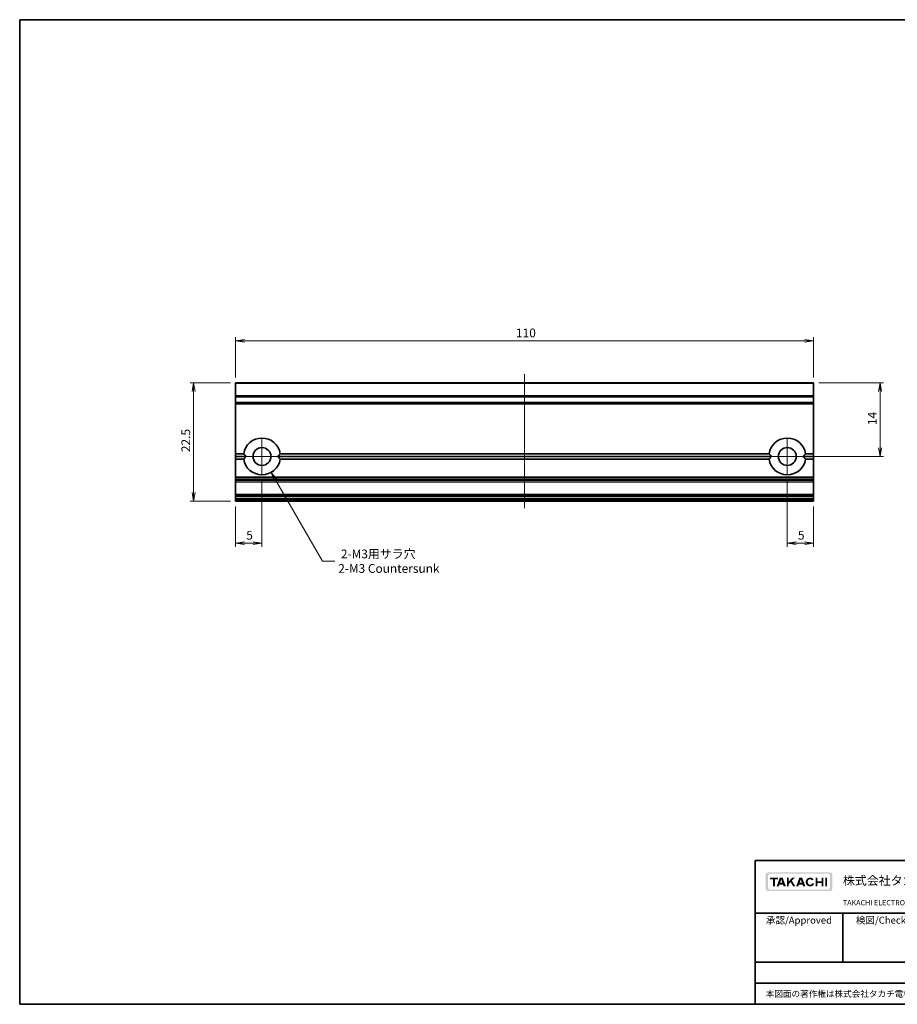
# Model space of a CAD drawing. Units: millimetres. Extents: x 65 to 6837, y 36 to 1300.
# Drawn here: x 4201 to 4368, y 36 to 223 of the extents above; entities that cross this region are included whole.
import ezdxf
from ezdxf.enums import TextEntityAlignment as Align

# ---------------------------------------------------------------- set-up
doc = ezdxf.new("R2010")
doc.units = ezdxf.units.MM
doc.header["$LTSCALE"] = 4.5
doc.linetypes.add('CHAIN', pattern=[0.35429999999999995, 0.2362, -0.0295, 0.0591, -0.0295])
doc.layers.get('Defpoints').update_dxf_attribs({"lineweight": 25})
for name, color, linetype, lineweight in [('Border (ISO)', 7, 'Continuous', 35), ('Center Mark (ISO)', 131, 'Continuous', 18), ('Centerline (ISO)', 131, 'Continuous', 18), ('Dimension (ISO)', 7, 'Continuous', 18), ('Dimension (ISO) @ 1', 7, 'Continuous', 18), ('Hatch (ISO)', 1, 'Continuous', 18), ('Title (ISO)', 7, 'Continuous', 35), ('Visible (ISO)', 7, 'Continuous', 35), ('Visible Narrow (ISO)', 7, 'Continuous', 25)]:
    doc.layers.add(name, color=color, linetype=linetype, lineweight=lineweight)
doc.styles.add('Note Text (TK)', font='txt')
doc.styles.add('文字スタイル40', font='txt')
doc.styles.add('文字スタイル67', font='arial.ttf')
doc.dimstyles.new('Default - Method 1b (TK)', dxfattribs={"dimscale": 4.5, "dimtxt": 2.5, "dimasz": 2.5, "dimexe": 1, "dimexo": 1.499999999999999, "dimgap": 1, "dimtad": 1, "dimdsep": 46, "dimtxsty": 'Note Text (TK)', "dimblk": 'OPEN', "dimcen": 0.09, "dimdle": 5, "dimclrd": 100, "dimclre": 100, "dimclrt": 7, "dimadec": 1, "dimazin": 1, "dimtfac": 1, "dimtmove": 0, "dimatfit": 3, "dimldrblk": 'OPEN', "dimfxl": 1, "dimtolj": 1, "dimlwd": -1, "dimlwe": -1, "dimarcsym": 0})

# ---------------------------------------------------------------- blocks, each defined once
blk = doc.blocks.new('図面枠 tk図枠')
at = {"layer": 'Border (ISO)'}
for p, q in [((14.49999999999999, 289), (405.4999999999999, 289)), ((14.49999999999999, 289), (14.50000000000001, 8.000000000000007)), ((405.4999999999999, 289), (405.4999999999999, 8.000000000000007)), ((14.50000000000001, 8.000000000000007), (405.4999999999999, 8.000000000000007))]:
    blk.add_line(p, q, dxfattribs=at)
blk = doc.blocks.new('表題欄 tk表題欄')
at = {"layer": 'Hatch (ISO)'}
h = blk.add_hatch(color=256, dxfattribs=at)
edge = h.paths.add_edge_path(flags=0)
edge.add_arc((95.444849922821, 237.346881026017), 0.5958259999999996, 269.9999999999897, 360)
edge.add_line((96.040675922821, 237.3468810260171), (96.04067592282095, 240.7585970260168))
edge.add_arc((95.44484992282096, 240.7585970260169), 0.5958259999999996, 0, 90.0000000000068)
edge.add_line((95.44484992282091, 241.3544230260169), (79.00658192282103, 241.3544230260169))
edge.add_arc((79.00658192282103, 240.7585970260169), 0.5958259999999996, 90, 180)
edge.add_line((78.41075592282102, 240.7585970260168), (78.41075592282081, 237.3468810260171))
edge.add_arc((79.00658192282081, 237.3468810260168), 0.5958259999999996, 180, 270.0000000000205)
edge.add_line((79.00658192282103, 236.7510550260168), (95.44484992282091, 236.751055026017))
edge = h.paths.add_edge_path()
edge.add_line((77.70882392282107, 241.0034570260169), (77.70882392282107, 237.1020210260171))
edge.add_arc((78.41075592282097, 237.102021026017), 0.7019319999998935, 180, 270.000000000008)
edge.add_line((78.41075592282105, 236.4000890260172), (96.04067592282101, 236.4000890260172))
edge.add_arc((96.040675922821, 237.102021026017), 0.7019319999998921, 270, 360)
edge.add_line((96.7426079228209, 237.1020210260171), (96.74260792282098, 241.0034570260169))
edge.add_arc((96.04067592282107, 241.003457026017), 0.7019319999998921, 0, 90.00000000000873)
edge.add_line((96.04067592282095, 241.705389026017), (78.41075592282105, 241.7053890260169))
edge.add_arc((78.41075592282105, 241.0034570260169), 0.7019319999999984, 90.00000000000072, 180)
for points in [[(78.94128592282102, 240.1954190260171), (78.94128592282102, 239.7056990260171), (79.79013392282097, 239.7056990260171), (79.79013392282097, 237.7060090260171), (80.37779792282102, 237.7060090260171), (80.37779792282102, 239.7056990260171), (81.22664592282104, 239.7056990260171), (81.22664592282104, 240.1954190260171)], [(85.55355153134052, 237.7060090260171), (84.81294043548178, 238.9396854897348), (84.28739592282106, 238.3724785432585), (84.28739592282106, 237.7060090260171), (83.76502792282103, 237.7060090260171), (83.76502792282103, 240.1954190260171), (84.28739592282106, 240.1954190260171), (84.28739592282106, 239.1472136578642), (85.2586086041826, 240.1954190260171), (85.97643794456017, 240.1954190260171), (85.18872726044239, 239.3452627384302), (86.172817922821, 237.7060090260171)], [(91.96090243223207, 240.1954190260171), (91.96090243223207, 237.7060090260171), (92.4791894322321, 237.7060090260171), (92.4791894322321, 238.7058540260171), (93.63819343223211, 238.7058540260171), (93.63819343223211, 237.7060090260171), (94.15648043223207, 237.7060090260171), (94.15648043223207, 240.1954190260171), (93.63819343223211, 240.1954190260171), (93.63819343223211, 239.195574026017), (92.4791894322321, 239.195574026017), (92.4791894322321, 240.1954190260171)], [(94.71149643223212, 240.1954190260171), (94.71149643223212, 237.7060090260171), (95.2338644322322, 237.7060090260171), (95.2338644322322, 240.1954190260171)]]:
    blk.add_hatch(color=256, dxfattribs=at).paths.add_polyline_path(points)
h = blk.add_hatch(color=256, dxfattribs=at)
h.paths.add_polyline_path([(82.45967999495221, 238.7589070260171), (81.8218998506899, 238.7589070260171), (82.14078992282104, 239.627313026017)], flags=0)
h.paths.add_polyline_path([(82.64850318183746, 238.2447010260171), (81.63307666380464, 238.2447010260171), (81.43526189659153, 237.7060090260171), (80.81854592282102, 237.7060090260171), (81.73268992282102, 240.1954190260171), (82.54888992282102, 240.1954190260171), (83.46303392282098, 237.7060090260171), (82.84631794905052, 237.7060090260171)])
h = blk.add_hatch(color=256, dxfattribs=at)
h.paths.add_polyline_path([(87.39654585068993, 238.7589070260171), (88.03432599495216, 238.7589070260171), (87.71543592282107, 239.627313026017)], flags=0)
h.paths.add_polyline_path([(87.00990789659151, 237.7060090260171), (87.20772266380467, 238.2447010260171), (88.22314918183736, 238.2447010260171), (88.42096394905047, 237.7060090260171), (89.03767992282091, 237.7060090260171), (88.123535922821, 240.1954190260171), (87.30733592282104, 240.1954190260171), (86.39319192282105, 237.7060090260171)])
h = blk.add_hatch(color=256, dxfattribs=at)
edge = h.paths.add_edge_path()
edge.add_arc((90.39257192282079, 238.9507140260171), 1.273272000000011, 38.55054079078439, 336.5820184016556)
edge.add_line((91.56096443223191, 238.4446700260172), (91.04202846323602, 238.6694270587604))
edge.add_ellipse((90.392571922821, 238.9507140260171), major_axis=(0, -0.7998759999999119), ratio=0.8673469387756529, start_angle=128.5505407907963, end_angle=426.582018401653, ccw=False)
edge.add_line((90.96328818027123, 239.4055047731898), (91.38834540645578, 239.7442231660233))
at = {"layer": 'Title (ISO)'}
for p, q in [((74.70882392282105, 245.052739026017), (255.7088239228211, 245.052739026017)), ((74.70882392282105, 204.052739026017), (74.70882392282105, 245.052739026017)), ((149.7088239228211, 245.052739026017), (149.7088239228211, 210.052739026017)), ((230.7088239228211, 245.052739026017), (230.7088239228211, 210.052739026017)), ((255.7088239228211, 245.052739026017), (255.7088239228211, 204.052739026017)), ((243.2088239228211, 240.552739026017), (251.2088239228211, 241.552739026017)), ((243.2088239228211, 240.552739026017), (243.2088239228211, 236.552739026017)), ((251.2088239228211, 235.552739026017), (251.2088239228211, 241.552739026017)), ((243.2088239228211, 236.552739026017), (251.2088239228211, 235.552739026017)), ((230.7088239228211, 232.052739026017), (255.7088239228211, 232.052739026017)), ((74.70882392282105, 230.052739026017), (230.7088239228211, 230.0527390260171)), ((99.70882392282105, 230.052739026017), (99.70882392282108, 216.052739026017)), ((124.708823922821, 230.052739026017), (124.708823922821, 216.052739026017)), ((230.7088239228211, 221.052739026017), (255.7088239228211, 221.052739026017)), ((74.70882392282105, 216.052739026017), (230.7088239228211, 216.052739026017)), ((255.7088239228211, 210.052739026017), (74.70882392282105, 210.052739026017)), ((74.70882392282105, 204.052739026017), (255.7088239228211, 204.052739026017))]:
    blk.add_line(p, q, dxfattribs=at)
at = {"layer": 'Title (ISO)', "color": 4, "linetype": 'CHAIN', "lineweight": 18, "ltscale": 8.889559745788574}
blk.add_line((238.2088239228211, 242.5527390260171), (238.2088239228211, 234.552739026017), dxfattribs=at)
at = {"layer": 'Title (ISO)', "color": 4, "linetype": 'CHAIN', "lineweight": 18, "ltscale": 20.00163269042969}
blk.add_line((252.2088239228211, 238.552739026017), (234.2088239228211, 238.552739026017), dxfattribs=at)
at = {"layer": 'Title (ISO)'}
for radius in [3, 2]:
    blk.add_circle((238.2088239228211, 238.5527390260171), radius, dxfattribs=at)
at = {"layer": 'Title (ISO)', "color": 1, "char_height": 2.000000029802322, "line_spacing_factor": 1.5, "style": 'Note Text (TK)'}
for s, insert, attachment_point in [('\\fＭＳ Ｐゴシック|b0|i0;{\\H2.0000;品名/Title}', (151.708823922821, 243.052739026017), 4), ('\\fＭＳ Ｐゴシック|b0|i0;{\\H2.0000;尺度/Scale}', (232.7088239228211, 230.052739026017), 4), ('\\fＭＳ Ｐゴシック|b0|i0;{\\H2.0000;承認/Approved}', (87.20882392282105, 228.052739026017), 5), ('\\fＭＳ Ｐゴシック|b0|i0;{\\H2.0000;検図/Checked}', (112.208823922821, 228.0527390260171), 5), ('\\fＭＳ Ｐゴシック|b0|i0;{\\H2.0000;製図/Created}', (137.208823922821, 228.052739026017), 5), ('\\fＭＳ Ｐゴシック|b0|i0;{\\H2.0000;ページ/Page}', (232.7088239228211, 219.052739026017), 4), ('\\fＭＳ Ｐゴシック|b0|i0;{\\H2.0000;作成日/Date}', (151.708823922821, 213.052739026017), 4)]:
    blk.add_mtext(s, dxfattribs=dict(at, insert=insert, attachment_point=attachment_point))
at = {"layer": 'Title (ISO)', "color": 7, "line_spacing_factor": 1.5, "style": 'Note Text (TK)'}
for s, insert, char_height, attachment_point in [('株式会社タカチ電機工業', (99.74260792282095, 239.052739026017), 2.5, 4), ('\\fArial|b0|i0;{\\H1.4986;TAKACHI ELECTRONICS ENCLOSURE CO., LTD.}', (99.74260792282095, 233.052739026017), 1.49859994649887, 4), ('\\fＭＳ Ｐゴシック|b0|i0;{\\H2.0000;/}', (243.2088239228211, 213.5527390260171), 2.000000029802322, 5), ('\\fＭＳ Ｐゴシック|b0|i0;{\\H1.8000;本図面の著作権は株式会社タカチ電機工業に帰属します。 / Copyright (C)\xa0 TAKACHI ELECTRONICS ENCLOSURE CO., LTD. All Rights Reserved.}', (77.70882392282107, 207.052739026017), 1.800000071525573, 4)]:
    blk.add_mtext(s, dxfattribs=dict(at, insert=insert, char_height=char_height, attachment_point=attachment_point))
at = {"layer": 'Title (ISO)', "color": 7}
for tag, p, height, style in [('<品名>_001', (157.5383693773665, 236.7885344805625), 2.5, 'Note Text (TK)'), ('<Title>_001', (157.708823922821, 231.5520568828656), 2.000000029802322, '文字スタイル67'), ('<型番>_001', (157.6576875571527, 219.9930798731327), 3.000000119209289, '文字スタイル40'), ('作成日_001', (175.5895057410029, 211.7814322078352), 2.5, 'Note Text (TK)'), ('<ページ_No.>_001', (237.9488807410029, 212.302739026017), 2.5, 'Note Text (TK)'), ('<総ページ数>_001', (246.7926307410029, 212.302739026017), 2.5, 'Note Text (TK)')]:
    blk.add_attdef(tag, p, '', height=height, dxfattribs=dict(at, style=style))
at = {"layer": 'Title (ISO)', "color": 7, "style": 'Note Text (TK)'}
for tag, p in [('<尺度>', (243.2088239228211, 224.552739026017)), ('<部品サイズ>', (112.208823922821, 213.052739026017))]:
    blk.add_attdef(tag, text='', height=2.5, dxfattribs=at).set_placement(p, align=Align.MIDDLE_CENTER)
blk = doc.blocks.new('_Open')
at = {"color": 0, "linetype": 'ByBlock', "lineweight": -2}
for p, q in [((-1, 0.1666666666666666), (0, 0)), ((-1, -0.1666666666666666), (0, 0)), ((0, 0), (-1, 0))]:
    blk.add_line(p, q, dxfattribs=at)
blk = doc.blocks.new('*D57')
at = {"layer": 'Defpoints', "color": 0}
for p in [(4351.860586086565, 162.2374102095892), (4241.860586086565, 154.2374102095892), (4351.860586086565, 154.2374102095892)]:
    blk.add_point(p, dxfattribs=at)
at = {"layer": 'Dimension (ISO)', "color": 100}
for p, q in [((4241.860586086565, 155.2374102095892), (4241.860586086565, 162.9040768762559)), ((4243.527252753232, 162.2374102095892), (4350.193919419899, 162.2374102095892)), ((4351.860586086565, 155.2374102095892), (4351.860586086565, 162.9040768762559))]:
    blk.add_line(p, q, dxfattribs=at)
at = {"layer": 'Dimension (ISO)', "color": 100, "xscale": 1.666666666666666, "yscale": 1.666666666666666, "zscale": 1.666666666666666, "rotation": 180}
blk.add_blockref('_Open', (4241.860586086565, 162.2374102095892), dxfattribs=at)
at = {"layer": 'Dimension (ISO)', "color": 100, "xscale": 1.666666666666666, "yscale": 1.666666666666666, "zscale": 1.666666666666666}
blk.add_blockref('_Open', (4351.860586086565, 162.2374102095892), dxfattribs=at)
at = {"layer": 'Dimension (ISO)', "color": 7, "insert": (4295.212858813838, 163.7374102095892), "char_height": 1.666666666666666, "attachment_point": 4, "style": 'Note Text (TK)'}
blk.add_mtext('\\A1;110', dxfattribs=at)
blk = doc.blocks.new('*D58')
at = {"layer": 'Defpoints', "color": 0}
for p in [(4241.860586086567, 154.2374102095893), (4233.860586086566, 131.7374102095893), (4241.860586086567, 131.7374102095893)]:
    blk.add_point(p, dxfattribs=at)
at = {"layer": 'Dimension (ISO)', "color": 100}
for p, q in [((4240.860586086568, 154.2374102095893), (4233.193919419899, 154.2374102095893)), ((4233.860586086566, 152.5707435429226), (4233.860586086566, 133.4040768762559)), ((4240.860586086568, 131.7374102095893), (4233.193919419899, 131.7374102095893))]:
    blk.add_line(p, q, dxfattribs=at)
at = {"layer": 'Dimension (ISO)', "color": 100, "xscale": 1.666666666666666, "yscale": 1.666666666666666, "zscale": 1.666666666666666}
for p, rotation in [((4233.860586086566, 154.2374102095893), 90), ((4233.860586086566, 131.7374102095893), 270)]:
    blk.add_blockref('_Open', p, dxfattribs=dict(at, rotation=rotation))
at = {"layer": 'Dimension (ISO)', "color": 7, "insert": (4232.360586086565, 141.0461223308013), "char_height": 1.666666666666666, "attachment_point": 4, "rotation": 90, "style": 'Note Text (TK)'}
blk.add_mtext('\\A1;22.5', dxfattribs=at)
blk = doc.blocks.new('*D59')
at = {"layer": 'Defpoints', "color": 0}
for p in [(4246.860586086565, 136.8707435429206), (4241.860586086565, 131.7374102095892), (4241.860586086565, 123.7374102095892)]:
    blk.add_point(p, dxfattribs=at)
at = {"layer": 'Dimension (ISO)', "color": 100}
for p, q in [((4246.860586086565, 135.8707435429206), (4246.860586086565, 123.0707435429225)), ((4241.860586086565, 130.7374102095892), (4241.860586086565, 123.0707435429225)), ((4245.193919419898, 123.7374102095892), (4243.527252753232, 123.7374102095892))]:
    blk.add_line(p, q, dxfattribs=at)
at = {"layer": 'Dimension (ISO)', "color": 100, "xscale": 1.666666666666666, "yscale": 1.666666666666666, "zscale": 1.666666666666666, "rotation": 180}
blk.add_blockref('_Open', (4241.860586086565, 123.7374102095892), dxfattribs=at)
at = {"layer": 'Dimension (ISO)', "color": 100, "xscale": 1.666666666666666, "yscale": 1.666666666666666, "zscale": 1.666666666666666}
blk.add_blockref('_Open', (4246.860586086565, 123.7374102095892), dxfattribs=at)
at = {"layer": 'Dimension (ISO)', "color": 7, "insert": (4243.87763154111, 125.2374102095892), "char_height": 1.666666666666666, "attachment_point": 4, "style": 'Note Text (TK)'}
blk.add_mtext('\\A1;5', dxfattribs=at)
blk = doc.blocks.new('*D60')
at = {"layer": 'Defpoints', "color": 0}
for p in [(4346.860586086566, 136.8707435429206), (4351.860586086565, 131.7374102095892), (4346.860586086566, 123.7374102095892)]:
    blk.add_point(p, dxfattribs=at)
at = {"layer": 'Dimension (ISO)', "color": 100}
for p, q in [((4346.860586086566, 135.8707435429206), (4346.860586086566, 123.0707435429225)), ((4351.860586086565, 130.7374102095892), (4351.860586086565, 123.0707435429225)), ((4350.193919419899, 123.7374102095892), (4348.527252753232, 123.7374102095892))]:
    blk.add_line(p, q, dxfattribs=at)
at = {"layer": 'Dimension (ISO)', "color": 100, "xscale": 1.666666666666666, "yscale": 1.666666666666666, "zscale": 1.666666666666666, "rotation": 180}
blk.add_blockref('_Open', (4346.860586086566, 123.7374102095892), dxfattribs=at)
at = {"layer": 'Dimension (ISO)', "color": 100, "xscale": 1.666666666666666, "yscale": 1.666666666666666, "zscale": 1.666666666666666}
blk.add_blockref('_Open', (4351.860586086565, 123.7374102095892), dxfattribs=at)
at = {"layer": 'Dimension (ISO)', "color": 7, "insert": (4348.87763154111, 125.2374102095892), "char_height": 1.666666666666666, "attachment_point": 4, "style": 'Note Text (TK)'}
blk.add_mtext('\\A1;5', dxfattribs=at)
blk = doc.blocks.new('*D61')
at = {"layer": 'Defpoints', "color": 0}
for p in [(4351.860586086568, 154.2374102095893), (4350.227252753234, 140.2374102095893), (4364.527252753233, 140.2374102095893)]:
    blk.add_point(p, dxfattribs=at)
at = {"layer": 'Dimension (ISO)', "color": 100}
for p, q in [((4352.860586086567, 154.2374102095893), (4365.193919419899, 154.2374102095893)), ((4364.527252753233, 152.5707435429226), (4364.527252753233, 141.9040768762559)), ((4351.227252753234, 140.2374102095893), (4365.193919419899, 140.2374102095893))]:
    blk.add_line(p, q, dxfattribs=at)
at = {"layer": 'Dimension (ISO)', "color": 100, "xscale": 1.666666666666666, "yscale": 1.666666666666666, "zscale": 1.666666666666666}
for p, rotation in [((4364.527252753233, 154.2374102095893), 90), ((4364.527252753233, 140.2374102095893), 270)]:
    blk.add_blockref('_Open', p, dxfattribs=dict(at, rotation=rotation))
at = {"layer": 'Dimension (ISO)', "color": 7, "insert": (4363.027252753232, 146.1910086944377), "char_height": 1.666666666666666, "attachment_point": 4, "rotation": 90, "style": 'Note Text (TK)'}
blk.add_mtext('\\A1;14', dxfattribs=at)
blk = doc.blocks.new('*D69')
at = {"layer": 'Defpoints', "color": 0}
for p in [(4246.860586086564, 140.2374102095816), (4248.610586086565, 137.2063212963401)]:
    blk.add_point(p, dxfattribs=at)
at = {"layer": 'Dimension (ISO)', "color": 100}
for p, q in [((4258.367638171102, 120.3066113538484), (4249.443919419898, 135.7629456233665)), ((4260.719842067941, 120.3066113538482), (4258.367638171102, 120.3066113538484))]:
    blk.add_line(p, q, dxfattribs=at)
at = {"layer": 'Dimension (ISO)', "color": 100, "xscale": 1.666666666666666, "yscale": 1.666666666666666, "zscale": 1.666666666666666, "rotation": 120.0000000000326}
blk.add_blockref('_Open', (4248.610586086565, 137.2063212963401), dxfattribs=at)
at = {"layer": 'Dimension (ISO)', "color": 7, "insert": (4261.386508734609, 120.306611353848), "char_height": 1.666666666666666, "attachment_point": 4, "style": 'Note Text (TK)'}
blk.add_mtext('\\A1; \\fＭＳ Ｐゴシック|b0|i0;{\\H1.6600;2-M3用サラ穴\\P}\\fＭＳ Ｐゴシック|b0|i0;{\\H1.6600;2-M3 Countersunk}', dxfattribs=at)

msp = doc.modelspace()

# ---------------------------------------------------------------- linework, layer by layer
at = {"layer": 'Center Mark (ISO)', "linetype": 'CHAIN', "ltscale": 11.22309494018554}
for p, q in [((4246.860586086565, 143.6040768762542), (4246.860586086565, 136.8707435429206)), ((4346.860586086566, 143.6040768762542), (4346.860586086566, 136.8707435429206)), ((4250.227252753233, 140.2374102095892), (4243.493919419899, 140.2374102095892)), ((4350.227252753232, 140.2374102095892), (4343.493919419898, 140.2374102095892))]:
    msp.add_line(p, q, dxfattribs=at)
at = {"layer": 'Centerline (ISO)', "linetype": 'CHAIN', "ltscale": 23.99096870422363}
msp.add_line((4296.860586086565, 155.9040768762571), (4296.860586086565, 130.0707435429213), dxfattribs=at)
at = {"layer": 'Visible (ISO)'}
for p, q in [((4241.860586086565, 154.2374102095892), (4241.860586086565, 154.1678765934667)), ((4241.860586086565, 154.2374102095892), (4351.860586086565, 154.2374102095892)), ((4241.860586086565, 151.8273641096712), (4241.860586086565, 154.1678765934667)), ((4351.860586086565, 154.1678765934667), (4351.860586086565, 154.2374102095892)), ((4351.860586086565, 154.1678765934667), (4351.860586086565, 151.8273641096712)), ((4241.860586086565, 151.8273641096712), (4241.860586086565, 151.5968977257945)), ((4351.860586086565, 151.5968977257945), (4351.860586086565, 151.8273641096712)), ((4241.860586086565, 150.5374102095885), (4241.860586086565, 151.5968977257945)), ((4241.860586086565, 150.5374102095885), (4241.860586086565, 150.2374102095892)), ((4241.860586086565, 140.7374102095892), (4241.860586086565, 150.2374102095892)), ((4241.860586086565, 150.2374102095892), (4351.860586086565, 150.2374102095892)), ((4351.860586086565, 151.5968977257945), (4351.860586086565, 150.5374102095885)), ((4351.860586086565, 150.2374102095892), (4351.860586086565, 150.5374102095885)), ((4351.860586086565, 150.2374102095892), (4351.860586086565, 140.7374102095892)), ((4241.860586086565, 140.7374102095892), (4243.396484471428, 140.7374102095892)), ((4241.860586086565, 140.2374102095892), (4241.860586086565, 140.7374102095892)), ((4250.324687701703, 140.7374102095892), (4343.396484471427, 140.7374102095892)), ((4350.324687701703, 140.7374102095892), (4351.860586086565, 140.7374102095892)), ((4351.860586086565, 140.7374102095892), (4351.860586086565, 140.2374102095892)), ((4241.860586086565, 140.2374102095892), (4243.860586086565, 140.2374102095892)), ((4241.860586086565, 139.7374102095892), (4241.860586086565, 140.2374102095892)), ((4241.860586086565, 139.7374102095892), (4243.396484471428, 139.7374102095892)), ((4241.860586086565, 136.3616742783016), (4241.860586086565, 139.7374102095892)), ((4249.860586086565, 140.2374102095892), (4343.860586086566, 140.2374102095892)), ((4250.324687701703, 139.7374102095892), (4343.396484471427, 139.7374102095892)), ((4349.860586086566, 140.2374102095892), (4351.860586086565, 140.2374102095892)), ((4350.324687701703, 139.7374102095892), (4351.860586086565, 139.7374102095892)), ((4351.860586086565, 140.2374102095892), (4351.860586086565, 139.7374102095892)), ((4351.860586086565, 139.7374102095892), (4351.860586086565, 136.3616742783016)), ((4241.860586086565, 136.3616742783016), (4241.860586086565, 136.1495422439439)), ((4241.860586086565, 135.8252781752308), (4241.860586086565, 136.1495422439439)), ((4241.860586086565, 135.8252781752308), (4241.860586086565, 135.7374102095892)), ((4241.860586086565, 135.4374102095899), (4241.860586086565, 135.7374102095892)), ((4241.860586086565, 135.7374102095892), (4351.860586086565, 135.7374102095892)), ((4241.860586086565, 133.0374102095885), (4241.860586086565, 135.4374102095899)), ((4351.860586086565, 136.1495422439439), (4351.860586086565, 136.3616742783016)), ((4351.860586086565, 136.1495422439439), (4351.860586086565, 135.8252781752308)), ((4351.860586086565, 135.7374102095892), (4351.860586086565, 135.8252781752308)), ((4351.860586086565, 135.7374102095892), (4351.860586086565, 135.4374102095899)), ((4351.860586086565, 135.4374102095899), (4351.860586086565, 133.0374102095885)), ((4241.860586086565, 132.7374102095892), (4241.860586086565, 133.0374102095885)), ((4351.860586086565, 133.0374102095885), (4351.860586086565, 132.7374102095892)), ((4241.860586086565, 132.7374102095892), (4241.860586086565, 132.6495422439439)), ((4241.860586086565, 132.7374102095892), (4351.860586086565, 132.7374102095892)), ((4241.860586086565, 132.3252781752308), (4241.860586086565, 132.6495422439439)), ((4241.860586086565, 132.3252781752308), (4241.860586086565, 132.1131461408768)), ((4241.860586086565, 132.0374102095885), (4241.860586086565, 132.1131461408768)), ((4241.860586086565, 132.0374102095885), (4241.860586086565, 131.7374102095892)), ((4241.860586086565, 131.7374102095892), (4351.860586086565, 131.7374102095892)), ((4351.860586086565, 132.6495422439439), (4351.860586086565, 132.7374102095892)), ((4351.860586086565, 132.6495422439439), (4351.860586086565, 132.3252781752308)), ((4351.860586086565, 132.1131461408768), (4351.860586086565, 132.3252781752308)), ((4351.860586086565, 132.1131461408768), (4351.860586086565, 132.0374102095885)), ((4351.860586086565, 131.7374102095892), (4351.860586086565, 132.0374102095885))]:
    msp.add_line(p, q, dxfattribs=at)
for centre in [(4246.860586086565, 140.2374102095892), (4346.860586086566, 140.2374102095892)]:
    msp.add_circle(centre, 1.7, dxfattribs=at)
for centre, radius, start, end in [((4246.860586086565, 140.2374102095892), 3.5, 8.213210701827443, 171.7867892981726), ((4346.860586086566, 140.2374102095892), 3.5, 8.213210701827443, 171.7867892981726), ((4246.860586086565, 140.2374102095892), 3.499999999999988, 188.213210701827, 351.7867892981726), ((4346.860586086566, 140.2374102095892), 3.499999999999988, 188.213210701827, 351.7867892981726)]:
    msp.add_arc(centre, radius, start, end, dxfattribs=at)
for points in [[(4243.860586086565, 140.2374102095892), (4243.628535278997, 140.4694610171573), (4243.396484471428, 140.7374102095892)], [(4250.324687701703, 140.7374102095892), (4250.092636894136, 140.4694610171573), (4249.860586086565, 140.2374102095892)], [(4343.860586086566, 140.2374102095892), (4343.628535278997, 140.4694610171573), (4343.396484471427, 140.7374102095892)], [(4350.324687701703, 140.7374102095892), (4350.092636894135, 140.4694610171573), (4349.860586086566, 140.2374102095892)], [(4243.396484471428, 139.7374102095892), (4243.628535278997, 140.0053594020211), (4243.860586086565, 140.2374102095892)], [(4249.860586086565, 140.2374102095892), (4250.092636894136, 140.0053594020211), (4250.324687701703, 139.7374102095892)], [(4343.396484471427, 139.7374102095892), (4343.628535278997, 140.0053594020211), (4343.860586086566, 140.2374102095892)], [(4349.860586086566, 140.2374102095892), (4350.092636894135, 140.0053594020211), (4350.324687701703, 139.7374102095892)]]:
    msp.add_open_spline(points, degree=2, dxfattribs=at)
at = {"layer": 'Visible Narrow (ISO)'}
for p, q in [((4241.860586086565, 154.1678765934667), (4351.860586086565, 154.1678765934667)), ((4241.860586086565, 151.8273641096712), (4351.860586086565, 151.8273641096712)), ((4241.860586086565, 151.5968977257945), (4351.860586086565, 151.5968977257945)), ((4241.860586086565, 150.5374102095885), (4351.860586086565, 150.5374102095885)), ((4241.860586086565, 136.3616742783016), (4351.860586086565, 136.3616742783016)), ((4241.860586086565, 136.1495422439439), (4351.860586086565, 136.1495422439439)), ((4241.860586086565, 135.8252781752308), (4351.860586086565, 135.8252781752308)), ((4241.860586086565, 135.4374102095899), (4351.860586086565, 135.4374102095899)), ((4241.860586086565, 133.0374102095885), (4351.860586086565, 133.0374102095885)), ((4241.860586086565, 132.6495422439439), (4351.860586086565, 132.6495422439439)), ((4241.860586086565, 132.3252781752308), (4351.860586086565, 132.3252781752308)), ((4241.860586086565, 132.1131461408768), (4351.860586086565, 132.1131461408768)), ((4241.860586086565, 132.0374102095885), (4351.860586086565, 132.0374102095885))]:
    msp.add_line(p, q, dxfattribs=at)

# ---------------------------------------------------------------- block references
at = {"xscale": 0.6666666666666666, "yscale": 0.6666666666666666, "zscale": 0.6666666666666666}
msp.add_blockref('図面枠 tk図枠', (4191.083333333331, 30.66666666666797), dxfattribs=at)
ref = msp.add_blockref('表題欄 tk表題欄', (4290.944117384784, -100.0351593506783), dxfattribs=dict(xscale=0.6666666666666666, yscale=0.6666666666666666, zscale=0.6666666666666666))
ref.add_attrib('<品名>_001', 'フレーム', (4395.960227272725, 57.76704545454675), dxfattribs={"layer": 'Title (ISO)', "color": 7, "height": 1.666666666666666, "style": 'Note Text (TK)'})
ref.add_attrib('<尺度>_001', '1.5:1', (4450.872159090907, 48.83333333333464), dxfattribs={"layer": 'Title (ISO)', "color": 7, "height": 1.666666666666666, "style": 'Note Text (TK)'})
ref.add_attrib('作成日_001', '2024/05/15', (4408.022727272725, 41.1524621212122), dxfattribs={"layer": 'Title (ISO)', "color": 7, "height": 1.666666666666666, "style": 'Note Text (TK)'})
ref.add_attrib('<Title>_001', 'Panel support frame', (4395.939631648607, 54.50704865113567), dxfattribs={"layer": 'Title (ISO)', "color": 7, "height": 1.333333353201548, "style": '文字スタイル67'})
ref.add_attrib('<ページ_No.>_001', '4', (4449.472537878786, 41.49999999999888), dxfattribs={"layer": 'Title (ISO)', "color": 7, "height": 1.666666666666666, "style": 'Note Text (TK)'})
ref.add_attrib('<総ページ数>_001', '7', (4455.472537878785, 41.49999999999888), dxfattribs={"layer": 'Title (ISO)', "color": 7, "height": 1.666666666666666, "style": 'Note Text (TK)'})

# ---------------------------------------------------------------- dimensions: what is measured, and where the dimension line sits
at = {"layer": 'Dimension (ISO) @ 1', "color": 100}
for base, p1, p2, angle, picture, middle in [((4351.860586086565, 162.2374102095892), (4241.860586086565, 154.2374102095892), (4351.860586086565, 154.2374102095892), 180, '*D57', (4296.860586086565, 162.2374102095892)), ((4233.860586086566, 131.7374102095893), (4241.860586086565, 154.2374102095892), (4241.860586086565, 131.7374102095892), 270, '*D58', (4233.860586086565, 142.9874102095892)), ((4364.527252753233, 140.2374102095893), (4351.860586086565, 154.2374102095892), (4350.227252753232, 140.2374102095892), 270, '*D61', (4364.527252753231, 147.2374102095892)), ((4241.860586086565, 123.7374102095892), (4246.860586086565, 136.8707435429206), (4241.860586086565, 131.7374102095892), 180, '*D59', (4244.360586086565, 123.7374102095892)), ((4346.860586086566, 123.7374102095892), (4351.860586086565, 131.7374102095892), (4346.860586086566, 136.8707435429206), 180, '*D60', (4349.360586086565, 123.7374102095892))]:
    dim = msp.add_linear_dim(base=base, p1=p1, p2=p2, angle=angle, dimstyle='Default - Method 1b (TK)', override={"dimscale": 1, "dimtxt": 1.666666666666666, "dimasz": 1.666666666666666, "dimexe": 0.6666666666666666, "dimexo": 0.9999999999999998, "dimgap": 0.6666666666666666, "dimdec": 2, "dimcen": 0.06, "dimtol": 0, "dimlim": 0, "dimtp": 0, "dimtm": 0, "dimtdec": 2, "dimtix": 0, "dimtofl": 0, "dimtmove": 0, "dimatfit": 1}, dxfattribs=at)
    dim.commit()
    dim.dimension.update_dxf_attribs({"geometry": picture, "text_midpoint": middle, "dimtype": 128})
dim = msp.add_radius_dim(center=(4246.860586086564, 140.2374102095816), mpoint=(4248.610586086565, 137.2063212963401), text=' \\fＭＳ Ｐゴシック|b0|i0;{\\H1.6600;2-M3用サラ穴\\P}\\fＭＳ Ｐゴシック|b0|i0;{\\H1.6600;2-M3 Countersunk}', dimstyle='Default - Method 1b (TK)', override={"dimscale": 1, "dimtxt": 1.666666666666666, "dimasz": 1.666666666666666, "dimexe": 0.6666666666666666, "dimexo": 0.9999999999999998, "dimgap": 0.6666666666666666, "dimtad": 0, "dimtih": 1, "dimtoh": 1, "dimdec": 2, "dimlfac": 1, "dimcen": 0, "dimtol": 0, "dimlim": 0, "dimtp": 0, "dimtm": 0, "dimtdec": 2, "dimtix": 0, "dimtofl": 0, "dimtmove": 0, "dimatfit": 3, "dimtvp": 0}, dxfattribs=at)
dim.commit()
dim.dimension.update_dxf_attribs({"geometry": '*D69', "text_midpoint": (4270.775883734608, 120.306611353848), "dimtype": 132})

doc.saveas('drawing.dxf')
